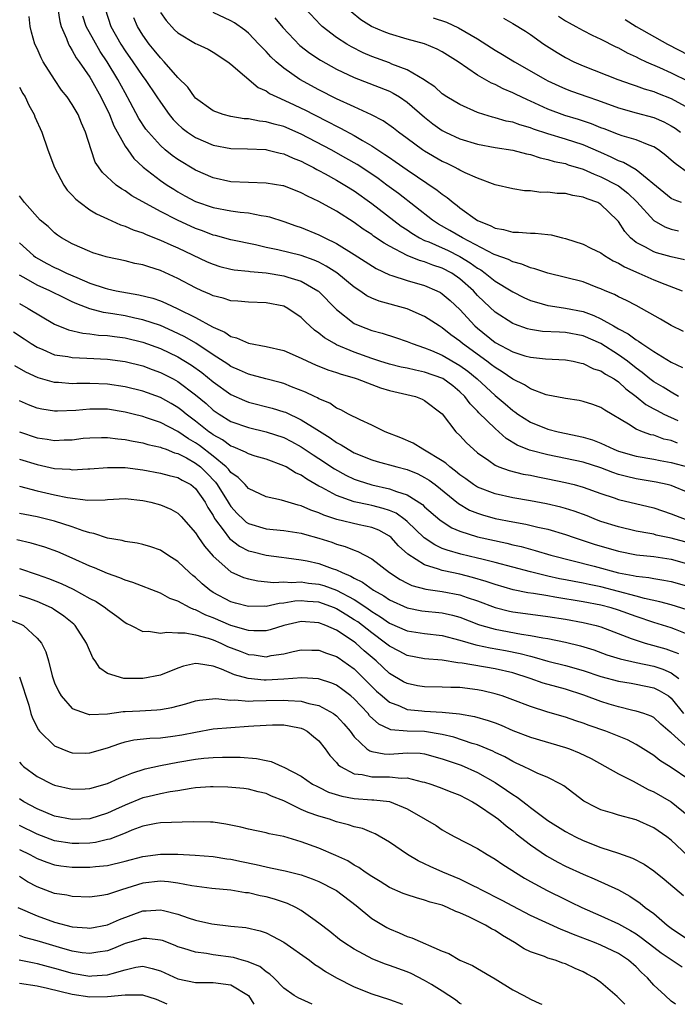
# Model space of a CAD drawing. Units: inches. Extents: x 2604000 to 2607000, y 1527000 to 1530000.
# Drawn here: x 2604541 to 2604616, y 1527000 to 1527112 of the extents above; entities that cross this region are included whole.
import ezdxf

# ---------------------------------------------------------------- set-up
doc = ezdxf.new("R2010")
doc.units = ezdxf.units.IN
doc.header["$MEASUREMENT"] = 0
doc.layers.add('LD26041527_2ft', color=122, linetype='Continuous')

msp = doc.modelspace()

# ---------------------------------------------------------------- linework, layer by layer
at = {"layer": 'LD26041527_2ft'}
for points, elevation in [([(2604545.35, 1527113), (2604545.57, 1527111.57), (2604545.74, 1527111), (2604546.35, 1527109.65), (2604546.57, 1527109), (2604546.71, 1527108.71), (2604547, 1527108.28), (2604547.44, 1527107.44), (2604547.77, 1527107), (2604549, 1527105.23), (2604549.14, 1527105), (2604550.26, 1527103), (2604551.22, 1527101), (2604551.72, 1527099.72), (2604553, 1527097.42), (2604553.29, 1527097), (2604554, 1527096), (2604555.03, 1527095.03), (2604557, 1527093.52), (2604557.76, 1527093), (2604558.52, 1527092.52), (2604559, 1527092.23), (2604559.79, 1527091.79), (2604561, 1527091.15), (2604563, 1527090.45), (2604565, 1527090.08), (2604566.07, 1527089.93), (2604567, 1527089.84), (2604568.45, 1527089.55), (2604569, 1527089.48), (2604569.39, 1527089.39), (2604571, 1527088.86), (2604572.37, 1527088.37), (2604573, 1527088.17), (2604575, 1527087.36), (2604575.68, 1527087), (2604577, 1527086.35), (2604579, 1527085.13), (2604581.51, 1527083.51), (2604583, 1527082.81), (2604583.26, 1527082.74), (2604585, 1527082.16), (2604587, 1527081.58), (2604588.37, 1527081), (2604588.79, 1527080.79), (2604589, 1527080.66), (2604589.89, 1527079.89), (2604591, 1527078.87), (2604592.7, 1527077), (2604593, 1527076.74), (2604595, 1527075.14), (2604597, 1527074.06), (2604598.37, 1527073.63), (2604599, 1527073.46), (2604600.71, 1527073.29), (2604603, 1527073.17), (2604603.85, 1527073), (2604604.77, 1527072.77), (2604605, 1527072.74), (2604606.15, 1527072.15), (2604607, 1527071.91), (2604607.53, 1527071.53), (2604608.5, 1527071), (2604609, 1527070.67), (2604609.85, 1527069.85), (2604611.01, 1527069), (2604612.09, 1527068.09), (2604613, 1527067.61), (2604613.39, 1527067.39), (2604614.15, 1527067), (2604615.74, 1527066.26)], 7824), ([(2604615.8, 1527069), (2604615, 1527069.47), (2604614.06, 1527070.06), (2604613, 1527070.66), (2604612.56, 1527071), (2604611.71, 1527071.71), (2604611, 1527072.21), (2604610.01, 1527073), (2604609, 1527073.74), (2604606.99, 1527075), (2604605, 1527075.89), (2604603, 1527076.27), (2604602.29, 1527076.29), (2604600.39, 1527076.39), (2604599, 1527076.6), (2604598.68, 1527076.68), (2604597.19, 1527077.19), (2604597, 1527077.28), (2604595, 1527078.58), (2604593.75, 1527079.75), (2604593, 1527080.48), (2604592.53, 1527081), (2604591, 1527082.37), (2604590.09, 1527083), (2604589, 1527083.58), (2604587.92, 1527083.92), (2604587, 1527084.28), (2604586.43, 1527084.43), (2604585, 1527085), (2604583, 1527086.05), (2604582.4, 1527086.4), (2604581.21, 1527087.21), (2604581, 1527087.37), (2604580.01, 1527088.01), (2604579, 1527088.75), (2604577, 1527090.04), (2604575, 1527091.15), (2604573.72, 1527091.72), (2604573, 1527092.12), (2604571, 1527092.9), (2604570.92, 1527092.92), (2604569, 1527093.21), (2604567, 1527093.27), (2604565, 1527093.38), (2604563, 1527093.81), (2604561, 1527094.68), (2604559, 1527095.89), (2604558.35, 1527096.35), (2604557.55, 1527097), (2604557, 1527097.48), (2604555.64, 1527099), (2604555.36, 1527099.36), (2604554.56, 1527100.56), (2604553.58, 1527102.42), (2604553, 1527103.46), (2604552.19, 1527105), (2604550.97, 1527107), (2604550.16, 1527108.16), (2604549.43, 1527109.43), (2604548.57, 1527111), (2604548.18, 1527112.18)], 7822), ([(2604550.74, 1527113), (2604551.38, 1527111), (2604552.5, 1527109), (2604553, 1527108.24), (2604553.88, 1527107), (2604555, 1527105.34), (2604555.26, 1527105), (2604556.61, 1527103), (2604557, 1527102.39), (2604558.01, 1527101), (2604558.45, 1527100.45), (2604559, 1527099.9), (2604559.47, 1527099.47), (2604560.09, 1527099), (2604561, 1527098.39), (2604563, 1527097.54), (2604565, 1527097.16), (2604566.89, 1527097.11), (2604568.98, 1527097.02), (2604569.08, 1527097), (2604570.61, 1527096.61), (2604571, 1527096.55), (2604572.06, 1527096.06), (2604573, 1527095.72), (2604573.46, 1527095.46), (2604574.39, 1527095), (2604574.78, 1527094.78), (2604575, 1527094.67), (2604575.71, 1527094.29), (2604577, 1527093.56), (2604577.95, 1527093), (2604579, 1527092.34), (2604581, 1527090.9), (2604584.35, 1527088.34), (2604585, 1527087.92), (2604585.53, 1527087.53), (2604586.43, 1527087), (2604587, 1527086.72), (2604587.46, 1527086.54), (2604589, 1527085.86), (2604589.59, 1527085.59), (2604591, 1527084.88), (2604592.17, 1527084.17), (2604593, 1527083.56), (2604593.37, 1527083.37), (2604593.88, 1527083), (2604595, 1527082.1), (2604596.81, 1527081), (2604597, 1527080.87), (2604598.25, 1527080.25), (2604599, 1527079.91), (2604599.69, 1527079.69), (2604601, 1527079.32), (2604601.27, 1527079.27), (2604603, 1527079.04), (2604605, 1527078.65), (2604606.2, 1527078.2), (2604607, 1527077.81), (2604608.43, 1527077), (2604608.8, 1527076.8), (2604609, 1527076.67), (2604610.12, 1527076.12), (2604611, 1527075.44), (2604611.29, 1527075.29), (2604611.67, 1527075), (2604613, 1527074.09), (2604615, 1527072.91), (2604616.27, 1527072.27)], 7820), ([(2604557, 1527112.6), (2604557.66, 1527111.66), (2604558.62, 1527110.62), (2604559, 1527110.26), (2604561, 1527109.08), (2604561.19, 1527109), (2604562.41, 1527108.41), (2604563, 1527108.09), (2604564.65, 1527107), (2604565, 1527106.73), (2604568.09, 1527104.09), (2604569, 1527103.69), (2604569.4, 1527103.4), (2604570.23, 1527103), (2604571.62, 1527102.38), (2604573.49, 1527101.49), (2604574.42, 1527101), (2604576.14, 1527100.14), (2604577, 1527099.67), (2604577.46, 1527099.46), (2604579, 1527098.63), (2604579.93, 1527098.07), (2604581, 1527097.46), (2604581.68, 1527097), (2604582.48, 1527096.48), (2604583, 1527096.12), (2604583.67, 1527095.67), (2604585, 1527094.73), (2604588.43, 1527092.43), (2604589, 1527091.95), (2604589.57, 1527091.57), (2604590.25, 1527091), (2604590.69, 1527090.69), (2604591, 1527090.43), (2604593, 1527088.98), (2604594.42, 1527088.42), (2604595, 1527088.1), (2604595.95, 1527087.95), (2604597, 1527087.64), (2604597.66, 1527087.66), (2604599, 1527087.54), (2604599.55, 1527087.55), (2604601, 1527087.37), (2604601.35, 1527087.35), (2604602.65, 1527087), (2604603, 1527086.92), (2604605, 1527086.3), (2604605.85, 1527085.85), (2604607, 1527085.32), (2604607.42, 1527085), (2604608.4, 1527084.4), (2604609, 1527084.14), (2604609.7, 1527083.7), (2604611.33, 1527083), (2604613, 1527082.25), (2604614.27, 1527081.73), (2604616.25, 1527081)], 7816), ([(2604616.51, 1527084.51), (2604615, 1527084.86), (2604613.3, 1527085.3), (2604613, 1527085.4), (2604612.06, 1527085.94), (2604611, 1527086.49), (2604610.37, 1527087), (2604609.72, 1527087.72), (2604609, 1527088.85), (2604608.87, 1527089), (2604607, 1527090.81), (2604606.65, 1527091), (2604605.44, 1527091.44), (2604605, 1527091.64), (2604603.82, 1527091.82), (2604603, 1527092.03), (2604602.05, 1527092.05), (2604601, 1527092.19), (2604600.17, 1527092.17), (2604599, 1527092.34), (2604598.34, 1527092.34), (2604597, 1527092.56), (2604595, 1527093.04), (2604593, 1527093.77), (2604591.61, 1527094.39), (2604591, 1527094.7), (2604590.82, 1527094.82), (2604590.45, 1527095), (2604589.47, 1527095.47), (2604589, 1527095.68), (2604587, 1527096.84), (2604586.75, 1527097), (2604585, 1527098.3), (2604584.03, 1527099), (2604583.46, 1527099.46), (2604582.3, 1527100.3), (2604580.98, 1527100.98), (2604579, 1527101.87), (2604577, 1527102.79), (2604575, 1527103.82), (2604572.83, 1527105), (2604571, 1527106.28), (2604570.13, 1527107), (2604569.54, 1527107.54), (2604569, 1527108.16), (2604568.58, 1527108.58), (2604568.19, 1527109), (2604567, 1527110.24), (2604566.59, 1527110.59), (2604565.42, 1527111.42), (2604565, 1527111.65), (2604563, 1527112.58)], 7814), ([(2604616.15, 1527091), (2604615.31, 1527091.31), (2604615, 1527091.49), (2604614.15, 1527092.15), (2604611, 1527094.74), (2604609.57, 1527095.57), (2604609, 1527095.76), (2604608.18, 1527096.18), (2604607, 1527096.68), (2604605, 1527097.56), (2604603, 1527098.21), (2604601, 1527098.81), (2604599.36, 1527099.36), (2604599, 1527099.51), (2604597.82, 1527099.82), (2604597, 1527100.13), (2604596.26, 1527100.26), (2604595, 1527100.63), (2604594.69, 1527100.69), (2604593.7, 1527101), (2604593, 1527101.24), (2604591, 1527102.13), (2604589.53, 1527103), (2604589, 1527103.36), (2604588.14, 1527104.14), (2604587, 1527104.89), (2604586.94, 1527104.94), (2604585, 1527106.07), (2604583.27, 1527106.73), (2604583, 1527106.86), (2604581, 1527107.6), (2604580.02, 1527108.02), (2604578.69, 1527108.69), (2604578.16, 1527109), (2604577, 1527109.76), (2604575.36, 1527111), (2604575.17, 1527111.17), (2604573.47, 1527113)], 7810), ([(2604617, 1527094.3), (2604615.43, 1527095.43), (2604615, 1527095.84), (2604614.37, 1527096.37), (2604613.54, 1527097), (2604613, 1527097.34), (2604612.47, 1527097.53), (2604611, 1527098.13), (2604609.41, 1527098.59), (2604609, 1527098.73), (2604607.38, 1527099.38), (2604607, 1527099.51), (2604605.95, 1527099.95), (2604604.45, 1527100.45), (2604602.9, 1527100.9), (2604601, 1527101.61), (2604599, 1527102.53), (2604598.66, 1527102.66), (2604597.3, 1527103.3), (2604597, 1527103.47), (2604595.91, 1527103.91), (2604595, 1527104.4), (2604594.58, 1527104.58), (2604593, 1527105.48), (2604590.8, 1527107), (2604589, 1527108.12), (2604588.43, 1527108.43), (2604587, 1527109.03), (2604585, 1527109.57), (2604583, 1527110.16), (2604582.4, 1527110.4), (2604580.96, 1527111), (2604579.76, 1527111.76), (2604578.66, 1527112.66)], 7808), ([(2604602.18, 1527112.18), (2604603, 1527111.65), (2604603.41, 1527111.41), (2604604.18, 1527111), (2604605, 1527110.53), (2604606.01, 1527110.01), (2604607, 1527109.57), (2604608.7, 1527108.7), (2604609, 1527108.57), (2604609.99, 1527107.99), (2604611, 1527107.55), (2604611.36, 1527107.36), (2604612.13, 1527107), (2604613.67, 1527106.33), (2604615, 1527105.72), (2604617, 1527104.74)], 7802), ([(2604615.7, 1527063.7), (2604615, 1527063.99), (2604614.16, 1527064.16), (2604613, 1527064.6), (2604612.66, 1527064.66), (2604611.72, 1527065), (2604611, 1527065.3), (2604610.14, 1527065.86), (2604607.44, 1527067.44), (2604607, 1527067.76), (2604606.1, 1527068.1), (2604605, 1527068.44), (2604604.55, 1527068.55), (2604603, 1527068.76), (2604602.81, 1527068.81), (2604601, 1527069.14), (2604600.8, 1527069.2), (2604599, 1527069.87), (2604598.32, 1527070.32), (2604597, 1527070.98), (2604595.81, 1527071.81), (2604595, 1527072.28), (2604594.6, 1527072.6), (2604594.07, 1527073), (2604591.29, 1527075), (2604591, 1527075.26), (2604589.99, 1527075.99), (2604589, 1527076.8), (2604588.66, 1527077), (2604587, 1527078.09), (2604585, 1527078.96), (2604581.82, 1527079.82), (2604581, 1527080.15), (2604580.44, 1527080.44), (2604579.64, 1527081), (2604579, 1527081.42), (2604577.02, 1527083.02), (2604575.81, 1527083.81), (2604575, 1527084.23), (2604574.47, 1527084.47), (2604573, 1527085), (2604570.35, 1527085.65), (2604569, 1527085.92), (2604567.8, 1527086.2), (2604565, 1527086.78), (2604563.27, 1527087.27), (2604563, 1527087.32), (2604561.8, 1527087.8), (2604561, 1527088.07), (2604558.94, 1527089), (2604557, 1527090), (2604553.77, 1527091.77), (2604553, 1527092.34), (2604552.57, 1527092.57), (2604551.98, 1527093), (2604550.44, 1527094.44), (2604549.61, 1527095.61), (2604549.14, 1527097), (2604548.52, 1527099), (2604548.04, 1527100.04), (2604547.68, 1527101), (2604547, 1527102.16), (2604546.42, 1527103), (2604545.78, 1527103.78), (2604544.97, 1527104.97), (2604543.7, 1527107), (2604543.45, 1527107.45), (2604543, 1527108.5), (2604542.76, 1527109), (2604542.37, 1527110.37), (2604542.23, 1527111), (2604542.12, 1527112.12)], 7826), ([(2604616.38, 1527076.38), (2604615, 1527077.06), (2604613.78, 1527077.78), (2604611, 1527079.32), (2604609.9, 1527079.9), (2604609, 1527080.31), (2604608.56, 1527080.56), (2604607.48, 1527081), (2604607, 1527081.21), (2604606.67, 1527081.33), (2604605, 1527082), (2604603, 1527082.51), (2604601, 1527082.99), (2604599.5, 1527083.5), (2604599, 1527083.61), (2604598.03, 1527084.03), (2604597, 1527084.27), (2604596.53, 1527084.53), (2604595, 1527085.06), (2604594.89, 1527085.11), (2604591.28, 1527087), (2604589.85, 1527087.85), (2604588.57, 1527088.57), (2604587.88, 1527089), (2604584.03, 1527092.03), (2604582.72, 1527093), (2604581.73, 1527093.73), (2604581, 1527094.23), (2604579.33, 1527095.33), (2604578.07, 1527096.07), (2604576.37, 1527097), (2604573, 1527098.78), (2604571, 1527099.64), (2604569.91, 1527099.91), (2604569, 1527100.19), (2604568.25, 1527100.25), (2604567, 1527100.5), (2604566.53, 1527100.53), (2604565, 1527100.77), (2604564.13, 1527101), (2604563, 1527101.44), (2604561, 1527102.88), (2604560.89, 1527103), (2604560.1, 1527104.1), (2604559, 1527105.21), (2604557.44, 1527107), (2604557, 1527107.43), (2604556.31, 1527108.31), (2604555.72, 1527109), (2604555, 1527110), (2604554.4, 1527111), (2604553.98, 1527111.98)], 7818), ([(2604569.99, 1527111.99), (2604570.9, 1527110.9), (2604572.85, 1527108.85), (2604573.97, 1527107.97), (2604575.18, 1527107.18), (2604577, 1527106.16), (2604579, 1527105.2), (2604583, 1527103.65), (2604583.44, 1527103.44), (2604584.15, 1527103), (2604585, 1527102.42), (2604587, 1527100.69), (2604587.94, 1527099.94), (2604589, 1527099.2), (2604589.38, 1527099), (2604591, 1527098.25), (2604593, 1527097.64), (2604595, 1527097.26), (2604597, 1527096.97), (2604598.56, 1527096.56), (2604599, 1527096.47), (2604600.1, 1527096.1), (2604601, 1527095.91), (2604601.69, 1527095.69), (2604603, 1527095.43), (2604603.31, 1527095.31), (2604605, 1527094.81), (2604606.23, 1527094.23), (2604607, 1527093.95), (2604608.85, 1527093), (2604609, 1527092.91), (2604610.08, 1527092.08), (2604611.09, 1527091.09), (2604613, 1527088.97), (2604614.25, 1527088.25), (2604615, 1527088.01), (2604615.8, 1527087.8)], 7812), ([(2604587.97, 1527111.97), (2604589.48, 1527111.48), (2604590.85, 1527110.85), (2604593, 1527109.58), (2604594.57, 1527108.57), (2604595, 1527108.31), (2604595.83, 1527107.83), (2604597.21, 1527107), (2604600.7, 1527105), (2604601, 1527104.84), (2604602.25, 1527104.25), (2604603, 1527103.92), (2604603.66, 1527103.66), (2604605.53, 1527103), (2604606.63, 1527102.63), (2604609, 1527101.78), (2604611, 1527101.21), (2604613, 1527100.67), (2604614.17, 1527100.17), (2604615, 1527099.73), (2604615.45, 1527099.45), (2604616.03, 1527099)], 7806), ([(2604595.96, 1527111.96), (2604597, 1527111.35), (2604598.45, 1527110.45), (2604599, 1527110.09), (2604600.53, 1527109), (2604602.04, 1527108.04), (2604603, 1527107.47), (2604603.93, 1527107), (2604605, 1527106.53), (2604608.94, 1527105), (2604610.45, 1527104.45), (2604611, 1527104.28), (2604611.93, 1527103.93), (2604613, 1527103.62), (2604613.43, 1527103.43), (2604615, 1527102.84), (2604617, 1527101.72)], 7804), ([(2604609.78, 1527111.78), (2604611.02, 1527111), (2604614.56, 1527109), (2604617, 1527107.73)], 7800), ([(2604541, 1527104.11), (2604541.4, 1527103.4), (2604541.64, 1527103), (2604542.06, 1527102.06), (2604542.67, 1527101), (2604542.75, 1527100.75), (2604543.54, 1527099), (2604544.24, 1527097), (2604545, 1527095), (2604546.04, 1527093), (2604546.42, 1527092.42), (2604547, 1527091.84), (2604547.4, 1527091.4), (2604547.9, 1527091), (2604549, 1527090.19), (2604549.74, 1527089.74), (2604551, 1527089.15), (2604552.49, 1527088.49), (2604553, 1527088.34), (2604553.91, 1527087.91), (2604555, 1527087.56), (2604555.37, 1527087.37), (2604557, 1527086.76), (2604558.2, 1527086.2), (2604559, 1527085.87), (2604562.3, 1527084.3), (2604563, 1527084), (2604563.76, 1527083.76), (2604565, 1527083.46), (2604565.38, 1527083.38), (2604567, 1527083.22), (2604567.19, 1527083.19), (2604569, 1527083.02), (2604571, 1527082.7), (2604571.46, 1527082.54), (2604573, 1527082.08), (2604574.87, 1527081), (2604574.94, 1527080.94), (2604577, 1527078.87), (2604579, 1527077.3), (2604579.65, 1527077), (2604581, 1527076.47), (2604582.17, 1527076.17), (2604583.68, 1527075.68), (2604585, 1527075.24), (2604585.58, 1527075), (2604587, 1527074.53), (2604587.78, 1527074.22), (2604589, 1527073.7), (2604591, 1527072.53), (2604591.89, 1527071.89), (2604592.97, 1527071), (2604595, 1527069.11), (2604596.15, 1527068.15), (2604597, 1527067.4), (2604597.25, 1527067.25), (2604597.59, 1527067), (2604599, 1527066.08), (2604601, 1527065.3), (2604602.17, 1527065), (2604604.51, 1527064.51), (2604605, 1527064.39), (2604606.06, 1527064.06), (2604607, 1527063.7), (2604607.49, 1527063.49), (2604608.47, 1527063), (2604609, 1527062.79), (2604611, 1527062.22), (2604613, 1527061.88), (2604613.73, 1527061.73), (2604615, 1527061.52), (2604616.98, 1527060.98)], 7828), ([(2604617, 1527058.07), (2604615, 1527058.88), (2604614.54, 1527059), (2604613.27, 1527059.27), (2604611, 1527059.66), (2604609.91, 1527059.91), (2604609, 1527060.16), (2604608.36, 1527060.36), (2604607, 1527060.9), (2604605, 1527061.55), (2604603, 1527061.97), (2604601, 1527062.36), (2604598.91, 1527062.9), (2604597.49, 1527063.49), (2604596.24, 1527064.24), (2604595.44, 1527065), (2604595, 1527065.38), (2604593.16, 1527067.16), (2604593, 1527067.34), (2604592.16, 1527068.16), (2604591.55, 1527069), (2604591, 1527069.54), (2604590.2, 1527070.2), (2604589.05, 1527071.05), (2604587, 1527071.76), (2604585.97, 1527071.97), (2604585, 1527072.2), (2604584.34, 1527072.34), (2604583, 1527072.67), (2604581.92, 1527073), (2604581, 1527073.3), (2604579, 1527074.04), (2604577, 1527074.88), (2604576.76, 1527075), (2604575.65, 1527075.65), (2604575, 1527076.19), (2604574.51, 1527076.51), (2604573.47, 1527077.47), (2604573, 1527077.97), (2604571.47, 1527079), (2604571, 1527079.24), (2604569, 1527079.63), (2604567, 1527079.69), (2604565.81, 1527079.81), (2604565, 1527079.85), (2604564.14, 1527080.14), (2604563, 1527080.41), (2604562.61, 1527080.61), (2604561.71, 1527081), (2604561, 1527081.33), (2604559, 1527082.4), (2604557, 1527083.3), (2604555.7, 1527083.7), (2604555, 1527083.95), (2604554.11, 1527084.11), (2604553, 1527084.4), (2604551, 1527084.81), (2604550.86, 1527084.86), (2604550.34, 1527085), (2604549.32, 1527085.32), (2604549, 1527085.44), (2604547, 1527086.33), (2604545.77, 1527087), (2604545.31, 1527087.31), (2604545, 1527087.56), (2604544.28, 1527088.28), (2604543.37, 1527089), (2604541.58, 1527091), (2604541.34, 1527091.34), (2604541, 1527091.78)], 7830), ([(2604541, 1527086.43), (2604542.61, 1527085), (2604542.83, 1527084.83), (2604544.1, 1527084.1), (2604545, 1527083.64), (2604545.45, 1527083.45), (2604546.36, 1527083), (2604547.51, 1527082.49), (2604549, 1527081.86), (2604550.72, 1527081.28), (2604551, 1527081.2), (2604551.97, 1527081), (2604554.55, 1527080.55), (2604556.15, 1527080.15), (2604557, 1527079.85), (2604557.61, 1527079.61), (2604559, 1527078.96), (2604561, 1527077.98), (2604562.92, 1527076.92), (2604563, 1527076.86), (2604564.3, 1527076.3), (2604565, 1527075.82), (2604565.66, 1527075.66), (2604567, 1527075.06), (2604569, 1527074.69), (2604571, 1527074.2), (2604573, 1527073.33), (2604573.69, 1527073), (2604574.6, 1527072.6), (2604576.02, 1527072.02), (2604577, 1527071.73), (2604577.52, 1527071.52), (2604579, 1527071.11), (2604579.33, 1527071), (2604581, 1527070.34), (2604581.97, 1527069.97), (2604583, 1527069.69), (2604585.95, 1527069), (2604586.71, 1527068.7), (2604587, 1527068.56), (2604589, 1527067.02), (2604590.54, 1527065), (2604591, 1527064.56), (2604591.75, 1527063.75), (2604592.54, 1527063), (2604593, 1527062.62), (2604594.27, 1527061.73), (2604595, 1527061.19), (2604595.44, 1527061), (2604596.58, 1527060.58), (2604598.19, 1527060.19), (2604599, 1527060.06), (2604599.86, 1527059.86), (2604601, 1527059.66), (2604603, 1527059.24), (2604603.98, 1527059), (2604605, 1527058.72), (2604607, 1527057.99), (2604608.51, 1527057.49), (2604609, 1527057.31), (2604613, 1527056.34), (2604615, 1527055.69), (2604615.49, 1527055.49), (2604616.75, 1527055)], 7832), ([(2604618.07, 1527052.07), (2604615, 1527052.91), (2604613.27, 1527053.27), (2604613, 1527053.35), (2604612.56, 1527053.44), (2604611, 1527053.72), (2604609, 1527054.19), (2604607, 1527054.82), (2604606.52, 1527055), (2604605.44, 1527055.44), (2604603.98, 1527055.98), (2604603, 1527056.29), (2604602.45, 1527056.45), (2604600.83, 1527056.83), (2604599, 1527057.17), (2604597, 1527057.5), (2604595, 1527057.93), (2604593, 1527058.72), (2604592.55, 1527059), (2604591.66, 1527059.66), (2604591, 1527060.11), (2604590.52, 1527060.52), (2604589.86, 1527061), (2604589.42, 1527061.42), (2604589, 1527061.7), (2604587, 1527062.91), (2604586.8, 1527063), (2604585.69, 1527063.69), (2604584.3, 1527064.3), (2604582.52, 1527065), (2604581, 1527065.74), (2604579.67, 1527066.33), (2604578.35, 1527067), (2604577.49, 1527067.49), (2604577, 1527067.69), (2604576.23, 1527068.23), (2604575, 1527068.74), (2604574.84, 1527068.84), (2604574.48, 1527069), (2604573.49, 1527069.49), (2604571.9, 1527070.1), (2604571, 1527070.48), (2604570.6, 1527070.6), (2604568.98, 1527071), (2604567.43, 1527071.43), (2604567, 1527071.52), (2604566, 1527072), (2604565, 1527072.41), (2604564.66, 1527072.66), (2604563, 1527073.73), (2604561.04, 1527075.04), (2604559.78, 1527075.78), (2604558.43, 1527076.43), (2604557, 1527077.04), (2604555, 1527077.71), (2604554.1, 1527077.9), (2604553, 1527078.15), (2604551.62, 1527078.38), (2604550.53, 1527078.53), (2604549, 1527078.94), (2604547.5, 1527079.5), (2604547, 1527079.75), (2604546.14, 1527080.14), (2604544.45, 1527081), (2604543, 1527081.65), (2604541.52, 1527082.49), (2604541, 1527082.76)], 7834), ([(2604541, 1527079.54), (2604542.01, 1527079), (2604545, 1527077.2), (2604546.56, 1527076.56), (2604548.18, 1527076.18), (2604549, 1527076.11), (2604549.97, 1527075.97), (2604551, 1527075.91), (2604551.79, 1527075.79), (2604553, 1527075.65), (2604555, 1527075.18), (2604557, 1527074.44), (2604559, 1527073.49), (2604560.55, 1527072.55), (2604561.72, 1527071.72), (2604563, 1527070.67), (2604565, 1527069.23), (2604566.54, 1527068.54), (2604567, 1527068.37), (2604569.68, 1527067.68), (2604571, 1527067.27), (2604571.2, 1527067.2), (2604573, 1527066.36), (2604574.76, 1527065.24), (2604576.29, 1527064.29), (2604577, 1527063.77), (2604577.52, 1527063.52), (2604578.3, 1527063), (2604579, 1527062.62), (2604581, 1527061.8), (2604581.62, 1527061.62), (2604583.86, 1527061), (2604585, 1527060.71), (2604586.21, 1527060.21), (2604587, 1527059.82), (2604587.51, 1527059.51), (2604588.2, 1527059), (2604590.86, 1527056.86), (2604592.11, 1527056.11), (2604593, 1527055.74), (2604593.55, 1527055.55), (2604595, 1527055.16), (2604597, 1527054.75), (2604598.49, 1527054.49), (2604599.83, 1527054.17), (2604601, 1527053.93), (2604603, 1527053.34), (2604603.96, 1527053), (2604606.24, 1527052.24), (2604609, 1527051.43), (2604611.03, 1527051.03), (2604613, 1527050.85), (2604615, 1527050.54), (2604617, 1527049.98)], 7836), ([(2604540.32, 1527076.32), (2604541.54, 1527075.54), (2604542.33, 1527075), (2604543, 1527074.59), (2604543.67, 1527074.33), (2604545, 1527073.74), (2604546.48, 1527073.52), (2604547, 1527073.41), (2604548.65, 1527073.35), (2604551, 1527073.22), (2604553, 1527072.96), (2604555, 1527072.47), (2604556.06, 1527072.06), (2604557, 1527071.73), (2604558.45, 1527071), (2604559, 1527070.7), (2604561, 1527069.2), (2604562.19, 1527068.19), (2604563, 1527067.46), (2604563.67, 1527067), (2604565, 1527066.17), (2604567, 1527065.46), (2604569, 1527065), (2604571, 1527064.33), (2604571.89, 1527063.89), (2604573, 1527063.3), (2604574.36, 1527062.36), (2604575, 1527061.96), (2604576.78, 1527060.78), (2604578.07, 1527060.07), (2604579, 1527059.63), (2604579.46, 1527059.46), (2604581, 1527058.96), (2604583, 1527058.53), (2604583.8, 1527058.2), (2604585, 1527057.84), (2604586.75, 1527056.74), (2604587, 1527056.49), (2604588.73, 1527055), (2604589, 1527054.79), (2604590.1, 1527054.1), (2604591, 1527053.72), (2604593, 1527053.08), (2604596.34, 1527052.34), (2604597, 1527052.16), (2604597.95, 1527051.95), (2604599, 1527051.65), (2604599.53, 1527051.53), (2604601.33, 1527051), (2604606.26, 1527049.74), (2604609, 1527048.99), (2604610.68, 1527048.68), (2604611, 1527048.59), (2604612.45, 1527048.45), (2604613, 1527048.33), (2604614.16, 1527048.16), (2604615, 1527047.99), (2604617, 1527047.43)], 7838), ([(2604616.79, 1527044.79), (2604615, 1527045.33), (2604613.7, 1527045.7), (2604611.95, 1527046.05), (2604611, 1527046.33), (2604607, 1527047.39), (2604605.66, 1527047.66), (2604605, 1527047.81), (2604603.99, 1527047.99), (2604603, 1527048.19), (2604602.31, 1527048.31), (2604601, 1527048.61), (2604600.67, 1527048.67), (2604599, 1527049.08), (2604595, 1527050.16), (2604593.48, 1527050.52), (2604593, 1527050.66), (2604591.1, 1527051.1), (2604589.54, 1527051.54), (2604589, 1527051.76), (2604588.14, 1527052.14), (2604586.95, 1527052.95), (2604585, 1527054.82), (2604584.78, 1527055), (2604583.75, 1527055.75), (2604583, 1527056.06), (2604582.3, 1527056.3), (2604581, 1527056.63), (2604580.68, 1527056.68), (2604579, 1527057.04), (2604577, 1527057.74), (2604575.34, 1527058.66), (2604575, 1527058.83), (2604573.61, 1527059.61), (2604573, 1527060.05), (2604572.33, 1527060.33), (2604571.27, 1527061), (2604571, 1527061.14), (2604569, 1527061.87), (2604567.77, 1527062.23), (2604567, 1527062.47), (2604566.68, 1527062.68), (2604565.27, 1527063.27), (2604565, 1527063.36), (2604564.06, 1527064.06), (2604563, 1527064.65), (2604562.8, 1527064.8), (2604562.52, 1527065), (2604561, 1527066.21), (2604559.92, 1527067), (2604559.42, 1527067.42), (2604559, 1527067.74), (2604558.21, 1527068.21), (2604557, 1527068.88), (2604555, 1527069.61), (2604553, 1527070.1), (2604551, 1527070.38), (2604549, 1527070.46), (2604547.53, 1527070.47), (2604547, 1527070.44), (2604545.42, 1527070.58), (2604545, 1527070.59), (2604543.12, 1527071.12), (2604541.74, 1527071.74), (2604540.48, 1527072.48)], 7840), ([(2604617, 1527041.96), (2604615.47, 1527042.53), (2604615, 1527042.72), (2604613, 1527043.33), (2604611, 1527044.01), (2604609, 1527044.75), (2604608.18, 1527045), (2604607, 1527045.3), (2604605, 1527045.69), (2604601.77, 1527046.23), (2604601, 1527046.35), (2604599.37, 1527046.63), (2604598.72, 1527046.72), (2604597.06, 1527047.06), (2604595, 1527047.64), (2604594, 1527048), (2604592.45, 1527048.45), (2604591, 1527048.81), (2604589.19, 1527049.19), (2604589, 1527049.25), (2604588.59, 1527049.41), (2604587, 1527049.87), (2604585.09, 1527051.09), (2604584.05, 1527052.05), (2604583.2, 1527053), (2604583, 1527053.16), (2604581.81, 1527053.81), (2604581, 1527054.13), (2604579.57, 1527054.43), (2604577.04, 1527055.04), (2604575.54, 1527055.54), (2604575, 1527055.79), (2604574.09, 1527056.09), (2604573, 1527056.6), (2604572.66, 1527056.66), (2604571.49, 1527057), (2604570.76, 1527057.24), (2604569, 1527057.61), (2604567, 1527058.56), (2604566.61, 1527059), (2604565.82, 1527059.82), (2604565, 1527060.38), (2604564.74, 1527060.74), (2604564.47, 1527061), (2604563, 1527062.21), (2604561.44, 1527063.44), (2604561, 1527063.75), (2604560.2, 1527064.2), (2604559, 1527065.01), (2604557, 1527066.03), (2604555.41, 1527066.59), (2604555, 1527066.72), (2604553.9, 1527067), (2604553, 1527067.22), (2604551, 1527067.54), (2604549, 1527067.56), (2604547.41, 1527067.41), (2604545.32, 1527067.32), (2604545, 1527067.32), (2604543.55, 1527067.55), (2604543, 1527067.67), (2604542.04, 1527068.04), (2604541, 1527068.5)], 7842), ([(2604541, 1527064.99), (2604543, 1527064.32), (2604544.16, 1527064.16), (2604545, 1527064.01), (2604546.08, 1527064.08), (2604547, 1527064.09), (2604548.25, 1527064.25), (2604549, 1527064.32), (2604550.33, 1527064.33), (2604551, 1527064.36), (2604552.19, 1527064.19), (2604553, 1527064.13), (2604553.92, 1527063.92), (2604555, 1527063.75), (2604555.56, 1527063.56), (2604557, 1527063.25), (2604557.17, 1527063.17), (2604557.67, 1527063), (2604558.62, 1527062.62), (2604559, 1527062.54), (2604559.97, 1527062.03), (2604561, 1527061.44), (2604561.55, 1527061), (2604562.28, 1527060.28), (2604563.27, 1527059.27), (2604563.46, 1527059), (2604564.7, 1527057), (2604564.8, 1527056.8), (2604565, 1527056.51), (2604565.72, 1527055.72), (2604566.46, 1527055), (2604566.74, 1527054.74), (2604567, 1527054.57), (2604569, 1527053.98), (2604571, 1527053.79), (2604573, 1527053.48), (2604573.35, 1527053.35), (2604575, 1527052.92), (2604576.45, 1527052.45), (2604577, 1527052.25), (2604577.98, 1527051.98), (2604579, 1527051.54), (2604579.41, 1527051.41), (2604581, 1527050.57), (2604583.02, 1527049), (2604584.22, 1527048.22), (2604585, 1527047.81), (2604585.55, 1527047.55), (2604587.12, 1527047.12), (2604589, 1527046.86), (2604591, 1527046.47), (2604591.82, 1527046.18), (2604593, 1527045.8), (2604595, 1527045.04), (2604596.63, 1527044.63), (2604597, 1527044.55), (2604599, 1527044.27), (2604601, 1527044.02), (2604603, 1527043.72), (2604605, 1527043.35), (2604606.47, 1527043), (2604607, 1527042.85), (2604610.46, 1527041.54), (2604611, 1527041.32), (2604612.02, 1527041), (2604614.36, 1527040.36), (2604615, 1527040.14), (2604615.82, 1527039.82)], 7844), ([(2604541, 1527061.89), (2604543, 1527061.26), (2604545, 1527060.84), (2604546.73, 1527060.73), (2604547, 1527060.69), (2604548.77, 1527060.77), (2604549, 1527060.77), (2604551, 1527060.93), (2604553, 1527060.92), (2604555, 1527060.66), (2604557, 1527060.3), (2604558.01, 1527060.01), (2604559, 1527059.8), (2604559.49, 1527059.49), (2604560.44, 1527059), (2604561, 1527058.57), (2604562.09, 1527057), (2604562.39, 1527056.39), (2604563, 1527055.47), (2604563.16, 1527055.16), (2604563.27, 1527055), (2604564.14, 1527053.86), (2604564.86, 1527052.86), (2604565.99, 1527051.99), (2604567, 1527051.49), (2604567.39, 1527051.39), (2604569, 1527051), (2604570.74, 1527050.74), (2604571.31, 1527050.69), (2604573, 1527050.45), (2604573.67, 1527050.33), (2604575, 1527050.04), (2604576.52, 1527049.48), (2604577, 1527049.32), (2604577.63, 1527049), (2604578.61, 1527048.61), (2604579, 1527048.37), (2604579.93, 1527047.93), (2604581.21, 1527047), (2604582.36, 1527046.36), (2604583, 1527045.91), (2604585, 1527044.99), (2604586.68, 1527044.68), (2604589, 1527044.43), (2604590.18, 1527044.18), (2604591, 1527043.95), (2604593.12, 1527043.12), (2604593.51, 1527043), (2604595, 1527042.57), (2604597.99, 1527042.01), (2604599, 1527041.87), (2604600.41, 1527041.59), (2604601, 1527041.51), (2604603, 1527041.12), (2604604.7, 1527040.7), (2604606.22, 1527040.22), (2604607.69, 1527039.69), (2604609.2, 1527039.2), (2604611, 1527038.79), (2604613, 1527038.39), (2604614.05, 1527038.05), (2604615, 1527037.63), (2604615.86, 1527037)], 7846), ([(2604541, 1527058.83), (2604543, 1527058.3), (2604545, 1527057.85), (2604546.46, 1527057.54), (2604548.76, 1527057.24), (2604550.72, 1527057.28), (2604551, 1527057.31), (2604553, 1527057.42), (2604555, 1527057.2), (2604555.93, 1527057), (2604557, 1527056.7), (2604558.2, 1527056.2), (2604559, 1527055.74), (2604559.37, 1527055.37), (2604561, 1527053.51), (2604561.32, 1527053), (2604562, 1527052), (2604563, 1527050.87), (2604565, 1527049.09), (2604566.45, 1527048.45), (2604567, 1527048.28), (2604568.06, 1527048.06), (2604569.89, 1527047.89), (2604571, 1527047.94), (2604571.88, 1527047.88), (2604573, 1527047.95), (2604573.83, 1527047.82), (2604575, 1527047.71), (2604575.54, 1527047.54), (2604577, 1527047), (2604579, 1527045.94), (2604580.44, 1527045), (2604581, 1527044.6), (2604581.99, 1527043.99), (2604583, 1527043.27), (2604585, 1527042.4), (2604587, 1527042.1), (2604589, 1527041.87), (2604591, 1527041.34), (2604592.8, 1527040.8), (2604593, 1527040.76), (2604594.45, 1527040.45), (2604596.16, 1527040.16), (2604597.83, 1527039.83), (2604599, 1527039.51), (2604599.42, 1527039.42), (2604601, 1527038.97), (2604603, 1527038.46), (2604605, 1527037.88), (2604607, 1527037.22), (2604609, 1527036.7), (2604610.44, 1527036.44), (2604611, 1527036.36), (2604613, 1527035.94), (2604613.63, 1527035.63), (2604614.69, 1527035), (2604615, 1527034.76), (2604616.38, 1527033)], 7848), ([(2604617, 1527028.99), (2604615, 1527030.8), (2604614.88, 1527030.88), (2604613.81, 1527031.81), (2604613, 1527032.55), (2604612.71, 1527032.71), (2604611.89, 1527033), (2604611, 1527033.29), (2604610.64, 1527033.36), (2604609, 1527033.75), (2604607.94, 1527034.06), (2604607, 1527034.36), (2604605.08, 1527035.08), (2604603, 1527035.76), (2604602.02, 1527036.02), (2604600.47, 1527036.47), (2604598.96, 1527037), (2604597, 1527037.61), (2604595, 1527038.09), (2604591.26, 1527038.74), (2604590.78, 1527038.78), (2604589, 1527039.06), (2604587, 1527039.21), (2604585, 1527039.58), (2604584.09, 1527040.09), (2604583, 1527040.64), (2604582.57, 1527041), (2604581, 1527042.15), (2604579.93, 1527043), (2604579.4, 1527043.4), (2604579, 1527043.66), (2604578.16, 1527044.16), (2604577, 1527044.9), (2604576.75, 1527045), (2604575, 1527045.64), (2604573.72, 1527045.72), (2604573, 1527045.8), (2604572.25, 1527045.75), (2604571, 1527045.53), (2604570.5, 1527045.5), (2604569, 1527045.17), (2604568.81, 1527045.19), (2604567, 1527045.15), (2604565.54, 1527045.54), (2604565, 1527045.7), (2604563, 1527046.74), (2604562.6, 1527047), (2604561.73, 1527047.73), (2604561, 1527048.44), (2604560.68, 1527048.68), (2604560.32, 1527049), (2604559, 1527050.28), (2604557.84, 1527051), (2604557, 1527051.55), (2604555.92, 1527051.92), (2604555, 1527052.21), (2604554.37, 1527052.36), (2604553, 1527052.55), (2604552.66, 1527052.66), (2604551, 1527052.93), (2604549.46, 1527053.46), (2604549, 1527053.52), (2604548.24, 1527053.76), (2604547, 1527054.22), (2604545, 1527054.86), (2604543, 1527055.33), (2604541.6, 1527055.6), (2604541, 1527055.73)], 7850), ([(2604617, 1527025.51), (2604615, 1527026.89), (2604613.68, 1527027.68), (2604613, 1527028.23), (2604611.82, 1527029), (2604611, 1527029.49), (2604610.01, 1527030.01), (2604607.57, 1527031), (2604605.66, 1527031.66), (2604605, 1527031.91), (2604604.18, 1527032.18), (2604603, 1527032.6), (2604601, 1527033.18), (2604599, 1527033.81), (2604597, 1527034.57), (2604595.81, 1527035), (2604595, 1527035.26), (2604593.6, 1527035.6), (2604593, 1527035.71), (2604591, 1527035.95), (2604589.97, 1527035.97), (2604589, 1527036.01), (2604587, 1527036.04), (2604586.17, 1527036.17), (2604585, 1527036.4), (2604584.6, 1527036.6), (2604583, 1527037.56), (2604581.48, 1527039), (2604580.14, 1527040.14), (2604579.2, 1527041), (2604579, 1527041.16), (2604577, 1527042.46), (2604575.79, 1527043), (2604575, 1527043.31), (2604573, 1527043.44), (2604571.03, 1527043), (2604569.48, 1527042.52), (2604569, 1527042.41), (2604567.62, 1527042.38), (2604567, 1527042.42), (2604565.01, 1527042.99), (2604563, 1527043.87), (2604562.17, 1527044.17), (2604561, 1527044.77), (2604560.81, 1527044.81), (2604560.4, 1527045), (2604559, 1527045.75), (2604558.07, 1527046.07), (2604557, 1527046.66), (2604553.88, 1527047.88), (2604553, 1527048.14), (2604552.41, 1527048.41), (2604551, 1527048.89), (2604549.54, 1527049.54), (2604549, 1527049.75), (2604547, 1527050.65), (2604545.35, 1527051.35), (2604543.88, 1527051.88), (2604542.34, 1527052.34), (2604540.72, 1527052.72)], 7852), ([(2604541, 1527049.47), (2604543, 1527048.8), (2604544.32, 1527048.32), (2604545.75, 1527047.75), (2604547.11, 1527047.11), (2604549, 1527046.07), (2604549.71, 1527045.71), (2604550.79, 1527045), (2604551, 1527044.82), (2604552.06, 1527044.06), (2604553, 1527043.34), (2604553.21, 1527043.22), (2604553.67, 1527043), (2604555, 1527042.32), (2604555.64, 1527042.36), (2604557, 1527042.12), (2604557.74, 1527042.26), (2604559, 1527042.18), (2604559.82, 1527042.18), (2604561, 1527041.96), (2604562.43, 1527041.57), (2604563, 1527041.36), (2604563.87, 1527041), (2604564.62, 1527040.62), (2604566.07, 1527040.07), (2604567, 1527039.7), (2604567.66, 1527039.66), (2604569, 1527039.46), (2604569.59, 1527039.59), (2604571, 1527039.8), (2604572.06, 1527040.06), (2604573, 1527040.25), (2604574.21, 1527040.21), (2604575, 1527040.21), (2604575.85, 1527039.85), (2604577, 1527039.48), (2604577.28, 1527039.28), (2604577.71, 1527039), (2604579, 1527038.07), (2604581.55, 1527035.55), (2604582.16, 1527035), (2604583, 1527034.28), (2604584.13, 1527033.87), (2604585, 1527033.48), (2604586.68, 1527033.32), (2604587, 1527033.28), (2604589, 1527033.15), (2604590.96, 1527032.96), (2604592.67, 1527032.67), (2604594.22, 1527032.22), (2604595, 1527031.94), (2604595.68, 1527031.68), (2604597, 1527031.1), (2604599, 1527030.32), (2604603, 1527029.17), (2604603.46, 1527029), (2604604.55, 1527028.55), (2604605.9, 1527027.9), (2604609, 1527026.18), (2604610.67, 1527025.33), (2604612.38, 1527024.38), (2604613, 1527024.11), (2604615, 1527023), (2604617, 1527021.37)], 7854), ([(2604616.86, 1527016.86), (2604615, 1527018.62), (2604614.49, 1527019), (2604613, 1527020.03), (2604611, 1527020.93), (2604609, 1527021.46), (2604608.31, 1527021.69), (2604607, 1527022.08), (2604606.38, 1527022.38), (2604605.06, 1527023.06), (2604602.8, 1527024.8), (2604602.45, 1527025), (2604601, 1527025.74), (2604599.77, 1527026.23), (2604599, 1527026.6), (2604598.22, 1527027), (2604597.39, 1527027.39), (2604597, 1527027.55), (2604596.09, 1527028.09), (2604595, 1527028.6), (2604594.74, 1527028.74), (2604593, 1527029.45), (2604592.38, 1527029.62), (2604590.31, 1527030.31), (2604589, 1527030.61), (2604587, 1527030.96), (2604585.02, 1527031.02), (2604583.17, 1527031.17), (2604583, 1527031.23), (2604581.79, 1527031.79), (2604580.75, 1527032.75), (2604580.57, 1527033), (2604579, 1527034.67), (2604578.62, 1527035), (2604577.71, 1527035.71), (2604577, 1527036.22), (2604576.47, 1527036.47), (2604574.96, 1527036.96), (2604573.07, 1527037.07), (2604571, 1527036.92), (2604569, 1527036.8), (2604568.8, 1527036.8), (2604566.97, 1527036.97), (2604565.41, 1527037.41), (2604563.94, 1527038.06), (2604563, 1527038.38), (2604561.34, 1527038.66), (2604561, 1527038.67), (2604559.63, 1527038.37), (2604559, 1527038.15), (2604557, 1527037.38), (2604555, 1527036.97), (2604552.97, 1527036.97), (2604552.84, 1527037), (2604551, 1527037.55), (2604550.14, 1527038.14), (2604549.59, 1527039), (2604549.34, 1527039.34), (2604548.72, 1527040.72), (2604548.63, 1527041), (2604547.33, 1527043), (2604547.16, 1527043.16), (2604546.06, 1527044.06), (2604544.87, 1527044.87), (2604544.65, 1527045), (2604543, 1527045.73), (2604542.07, 1527046.07), (2604541, 1527046.42)], 7856), ([(2604539.71, 1527043.71), (2604541.16, 1527043.16), (2604541.45, 1527043), (2604543, 1527041.58), (2604543.49, 1527041), (2604544, 1527040), (2604544.29, 1527039), (2604544.72, 1527037.28), (2604545, 1527036.48), (2604545.47, 1527035.47), (2604545.74, 1527035), (2604547, 1527033.59), (2604548.58, 1527033), (2604548.9, 1527032.9), (2604549, 1527032.89), (2604550.98, 1527032.98), (2604552.78, 1527033.22), (2604553, 1527033.22), (2604554.68, 1527033.32), (2604556.59, 1527033.41), (2604557, 1527033.46), (2604558.31, 1527033.69), (2604559.88, 1527034.12), (2604561, 1527034.45), (2604561.46, 1527034.54), (2604563.3, 1527034.7), (2604565, 1527034.53), (2604565.44, 1527034.56), (2604567, 1527034.41), (2604567.54, 1527034.46), (2604569, 1527034.47), (2604571, 1527034.54), (2604571.52, 1527034.48), (2604573, 1527034.42), (2604573.84, 1527034.16), (2604575, 1527033.92), (2604576.67, 1527033), (2604576.86, 1527032.86), (2604577, 1527032.73), (2604577.83, 1527031.83), (2604578.53, 1527031), (2604579, 1527030.36), (2604580.43, 1527029), (2604580.76, 1527028.76), (2604581, 1527028.68), (2604582.42, 1527028.42), (2604583, 1527028.41), (2604584.51, 1527028.51), (2604585, 1527028.53), (2604586.49, 1527028.49), (2604587, 1527028.44), (2604589, 1527027.88), (2604591.14, 1527027.14), (2604593, 1527026.31), (2604595, 1527025.16), (2604596.3, 1527024.3), (2604597, 1527023.8), (2604597.51, 1527023.51), (2604598.64, 1527022.64), (2604599, 1527022.35), (2604601, 1527020.86), (2604603, 1527019.6), (2604604.13, 1527019), (2604605, 1527018.58), (2604607, 1527017.81), (2604609, 1527017.15), (2604610.59, 1527016.59), (2604611.9, 1527015.9), (2604613, 1527015.15), (2604614.2, 1527014.2), (2604616.37, 1527012.37)], 7858), ([(2604541, 1527037.17), (2604541.05, 1527037.05), (2604542.06, 1527033.94), (2604542.31, 1527033), (2604542.47, 1527032.47), (2604543.15, 1527031.15), (2604543.28, 1527031), (2604545, 1527029.36), (2604545.8, 1527029), (2604546.66, 1527028.66), (2604547, 1527028.56), (2604548.52, 1527028.52), (2604549, 1527028.53), (2604551, 1527029.11), (2604552.38, 1527029.62), (2604553, 1527029.78), (2604553.99, 1527030.01), (2604555.79, 1527030.21), (2604557, 1527030.26), (2604558.43, 1527030.43), (2604559.42, 1527030.58), (2604561, 1527030.9), (2604563, 1527031.26), (2604565, 1527031.44), (2604567, 1527031.56), (2604567.62, 1527031.62), (2604569.73, 1527031.73), (2604571, 1527031.72), (2604571.62, 1527031.62), (2604573, 1527031.33), (2604573.23, 1527031.23), (2604573.66, 1527031), (2604574.4, 1527030.4), (2604575, 1527029.9), (2604575.72, 1527029), (2604576.25, 1527028.25), (2604577, 1527027.44), (2604577.19, 1527027.19), (2604577.44, 1527027), (2604579, 1527026.18), (2604579.91, 1527026.1), (2604581, 1527025.84), (2604583, 1527025.82), (2604584.32, 1527025.68), (2604585, 1527025.71), (2604586.73, 1527025.27), (2604587, 1527025.23), (2604587.72, 1527025), (2604588.66, 1527024.66), (2604590.09, 1527024.09), (2604591, 1527023.75), (2604592.44, 1527023), (2604593, 1527022.66), (2604595, 1527021.28), (2604595.37, 1527021), (2604596.25, 1527020.25), (2604597, 1527019.68), (2604597.37, 1527019.37), (2604599, 1527018.09), (2604600.84, 1527016.84), (2604602.12, 1527016.12), (2604603, 1527015.67), (2604605, 1527014.76), (2604606.25, 1527014.25), (2604609, 1527013), (2604610.29, 1527012.29), (2604611.48, 1527011.48), (2604612.04, 1527011), (2604613, 1527010.29), (2604614.52, 1527009), (2604615, 1527008.64), (2604617.16, 1527007.16)], 7860), ([(2604541, 1527027.48), (2604541.23, 1527027.23), (2604541.48, 1527027), (2604543, 1527025.86), (2604544.71, 1527025), (2604545, 1527024.87), (2604547, 1527024.42), (2604548.46, 1527024.46), (2604549, 1527024.49), (2604551, 1527025.05), (2604552.33, 1527025.67), (2604553, 1527025.93), (2604553.75, 1527026.25), (2604555.28, 1527026.72), (2604557, 1527027.11), (2604559, 1527027.5), (2604561, 1527027.82), (2604561.93, 1527027.93), (2604563, 1527028.02), (2604564.07, 1527028.07), (2604565, 1527028.07), (2604566.05, 1527028.05), (2604567.91, 1527027.91), (2604569, 1527027.66), (2604569.57, 1527027.57), (2604570.82, 1527027), (2604571, 1527026.93), (2604573, 1527025.88), (2604574.27, 1527025), (2604574.75, 1527024.75), (2604575, 1527024.64), (2604576.09, 1527024.09), (2604577.61, 1527023.61), (2604579, 1527023.35), (2604581, 1527023.22), (2604581.22, 1527023.22), (2604583.02, 1527023.02), (2604585, 1527022.19), (2604587.07, 1527021), (2604588.29, 1527020.29), (2604589, 1527019.8), (2604589.5, 1527019.5), (2604590.41, 1527019), (2604593, 1527017.67), (2604594.08, 1527017), (2604595, 1527016.49), (2604595.86, 1527015.86), (2604598.32, 1527014.32), (2604599, 1527013.94), (2604600.91, 1527012.91), (2604603, 1527011.89), (2604603.61, 1527011.61), (2604604.83, 1527011), (2604607, 1527010.06), (2604609, 1527009.14), (2604610.37, 1527008.37), (2604611, 1527007.99), (2604611.59, 1527007.59), (2604613, 1527006.47), (2604613.84, 1527005.84), (2604616.25, 1527004.25)], 7862), ([(2604615.49, 1527000), (2604615, 1527000.36), (2604614.31, 1527001), (2604613, 1527002.19), (2604612.29, 1527003), (2604611.62, 1527003.62), (2604611, 1527004.26), (2604610.15, 1527005), (2604609, 1527005.76), (2604607, 1527006.71), (2604606.29, 1527007), (2604603.91, 1527007.91), (2604603, 1527008.31), (2604602.48, 1527008.48), (2604599, 1527010.07), (2604597, 1527011.13), (2604595.79, 1527011.79), (2604593.42, 1527013), (2604593, 1527013.23), (2604592.58, 1527013.42), (2604591, 1527014.19), (2604589.07, 1527015), (2604587.63, 1527015.63), (2604587, 1527015.95), (2604586.27, 1527016.27), (2604585.06, 1527017), (2604583, 1527018.42), (2604581.37, 1527019.37), (2604581, 1527019.51), (2604579.94, 1527019.94), (2604579, 1527020.15), (2604578.37, 1527020.38), (2604577, 1527020.73), (2604576.21, 1527021), (2604575, 1527021.36), (2604573.77, 1527021.77), (2604573, 1527022.12), (2604571, 1527023.08), (2604569.63, 1527023.63), (2604569, 1527023.93), (2604568.12, 1527024.12), (2604567, 1527024.41), (2604566.48, 1527024.48), (2604564.65, 1527024.65), (2604563, 1527024.7), (2604562.69, 1527024.69), (2604561, 1527024.57), (2604560.51, 1527024.51), (2604559, 1527024.25), (2604558.13, 1527024.13), (2604557, 1527023.9), (2604555.57, 1527023.57), (2604555, 1527023.42), (2604553, 1527022.61), (2604551.89, 1527022.11), (2604551, 1527021.68), (2604549, 1527021.07), (2604547, 1527020.96), (2604545, 1527021.35), (2604543, 1527022.18), (2604541.51, 1527023), (2604541, 1527023.33)], 7864), ([(2604609.72, 1527000), (2604608.87, 1527000.87), (2604607, 1527002.47), (2604606.23, 1527003), (2604605.44, 1527003.44), (2604605, 1527003.67), (2604604.07, 1527004.07), (2604603, 1527004.58), (2604602.68, 1527004.68), (2604601.8, 1527005), (2604601, 1527005.25), (2604600.59, 1527005.41), (2604599, 1527005.95), (2604598.29, 1527006.29), (2604597.2, 1527007), (2604595.82, 1527007.82), (2604595, 1527008.37), (2604594.58, 1527008.58), (2604593.91, 1527009), (2604592.1, 1527009.9), (2604591, 1527010.39), (2604590.54, 1527010.54), (2604589.59, 1527011), (2604589, 1527011.24), (2604587.61, 1527011.61), (2604587, 1527011.84), (2604586.07, 1527012.07), (2604585, 1527012.43), (2604584.58, 1527012.58), (2604583, 1527013.25), (2604581.94, 1527013.94), (2604581, 1527014.49), (2604580.26, 1527015), (2604579.53, 1527015.53), (2604579, 1527015.8), (2604578.27, 1527016.27), (2604576.9, 1527016.9), (2604575, 1527017.73), (2604573, 1527018.46), (2604571, 1527019.04), (2604569.36, 1527019.36), (2604569, 1527019.48), (2604567, 1527019.89), (2604566.12, 1527020.12), (2604564.44, 1527020.44), (2604563, 1527020.66), (2604562.68, 1527020.68), (2604560.73, 1527020.73), (2604557, 1527020.61), (2604556.53, 1527020.53), (2604555, 1527020.23), (2604553.76, 1527019.76), (2604553, 1527019.43), (2604551.25, 1527018.75), (2604551, 1527018.69), (2604549.62, 1527018.38), (2604549, 1527018.31), (2604547.73, 1527018.27), (2604547, 1527018.26), (2604545, 1527018.56), (2604543, 1527019.3), (2604541, 1527020.31)], 7866), ([(2604541, 1527017.59), (2604542.19, 1527017), (2604543, 1527016.55), (2604544.12, 1527016.12), (2604545, 1527015.83), (2604545.72, 1527015.72), (2604547, 1527015.57), (2604549, 1527015.55), (2604549.63, 1527015.63), (2604551, 1527015.76), (2604553, 1527016.25), (2604555, 1527016.78), (2604557, 1527017.05), (2604559, 1527017.04), (2604560.94, 1527016.94), (2604563, 1527016.79), (2604564.53, 1527016.53), (2604565, 1527016.47), (2604566.2, 1527016.2), (2604567.86, 1527015.86), (2604569, 1527015.59), (2604569.51, 1527015.51), (2604571.16, 1527015.16), (2604573, 1527014.7), (2604574.25, 1527014.25), (2604575, 1527013.95), (2604576.86, 1527013), (2604577, 1527012.91), (2604579.21, 1527011.2), (2604581, 1527009.74), (2604582.71, 1527008.71), (2604583, 1527008.56), (2604584.11, 1527008.11), (2604585, 1527007.71), (2604585.55, 1527007.55), (2604589, 1527006.05), (2604589.75, 1527005.75), (2604591, 1527005.02), (2604592.42, 1527004.42), (2604593, 1527004.06), (2604595, 1527002.9), (2604597, 1527001.66), (2604598.25, 1527001), (2604599, 1527000.58), (2604600.09, 1527000.09), (2604600.29, 1527000)], 7868), ([(2604591.17, 1527000), (2604591, 1527000.1), (2604590.49, 1527000.49), (2604589, 1527001.48), (2604587.77, 1527002.23), (2604587, 1527002.72), (2604585.48, 1527003.48), (2604585, 1527003.67), (2604583, 1527004.4), (2604582.55, 1527004.55), (2604581.13, 1527005.13), (2604579, 1527006.25), (2604577.81, 1527007), (2604577.35, 1527007.35), (2604576.25, 1527008.25), (2604575, 1527009.21), (2604574.31, 1527009.69), (2604573, 1527010.64), (2604572.37, 1527011), (2604571.44, 1527011.44), (2604569.94, 1527011.94), (2604569, 1527012.19), (2604568.33, 1527012.33), (2604567, 1527012.64), (2604566.67, 1527012.67), (2604565, 1527012.94), (2604562.86, 1527013.14), (2604560.57, 1527013.43), (2604559, 1527013.75), (2604557.91, 1527013.91), (2604557, 1527013.96), (2604555, 1527013.74), (2604554.42, 1527013.58), (2604552.6, 1527013), (2604551, 1527012.46), (2604550.34, 1527012.34), (2604549, 1527012.16), (2604547, 1527012.25), (2604546.38, 1527012.38), (2604545, 1527012.59), (2604543, 1527013.32), (2604541.92, 1527013.92), (2604541, 1527014.49)], 7870), ([(2604540.83, 1527011), (2604543, 1527010.04), (2604545, 1527009.31), (2604547, 1527008.8), (2604548.69, 1527008.69), (2604549, 1527008.64), (2604551, 1527009.04), (2604552.36, 1527009.64), (2604555, 1527010.6), (2604555.4, 1527010.6), (2604557, 1527010.74), (2604557.37, 1527010.63), (2604559, 1527010.24), (2604560.17, 1527009.83), (2604561, 1527009.56), (2604562.86, 1527009.14), (2604565, 1527008.87), (2604566.7, 1527008.7), (2604568.33, 1527008.33), (2604569, 1527008.1), (2604569.74, 1527007.74), (2604571, 1527007.06), (2604573.92, 1527005), (2604574.53, 1527004.53), (2604575, 1527004.24), (2604575.73, 1527003.73), (2604577, 1527003), (2604579, 1527001.98), (2604581, 1527001.19), (2604583, 1527000.55), (2604584.49, 1527000)], 7872), ([(2604574.25, 1527000), (2604573, 1527000.57), (2604572.7, 1527000.7), (2604572.18, 1527001), (2604571, 1527001.84), (2604569.87, 1527003), (2604569.43, 1527003.43), (2604569, 1527003.68), (2604568.28, 1527004.28), (2604566.86, 1527004.86), (2604566.28, 1527005), (2604565.3, 1527005.3), (2604563, 1527005.63), (2604562.22, 1527005.78), (2604561, 1527005.91), (2604559.65, 1527006.35), (2604559, 1527006.53), (2604558.68, 1527006.68), (2604557.23, 1527007.23), (2604557, 1527007.29), (2604555.47, 1527007.47), (2604555, 1527007.47), (2604553, 1527006.89), (2604551.67, 1527006.33), (2604551, 1527006.07), (2604549.92, 1527005.92), (2604549, 1527005.76), (2604548.14, 1527005.86), (2604547, 1527006.05), (2604545.56, 1527006.44), (2604543.66, 1527007), (2604543, 1527007.21), (2604541.59, 1527007.59), (2604541, 1527007.81)], 7874), ([(2604540.96, 1527005.04), (2604542.69, 1527004.69), (2604543, 1527004.64), (2604544.28, 1527004.28), (2604545, 1527004.11), (2604547, 1527003.54), (2604549, 1527003.19), (2604549.22, 1527003.22), (2604551, 1527003.33), (2604551.51, 1527003.51), (2604553, 1527003.93), (2604554.21, 1527004.21), (2604555, 1527004.32), (2604556.08, 1527004.08), (2604557, 1527003.8), (2604559, 1527002.89), (2604561, 1527002.46), (2604563, 1527002.49), (2604565, 1527002.22), (2604566.99, 1527001), (2604567.61, 1527000)], 7876), ([(2604557.77, 1527000), (2604556.55, 1527000.55), (2604555, 1527001.02), (2604553, 1527001.04), (2604551, 1527000.83), (2604549, 1527000.82), (2604547, 1527001.12), (2604544.2, 1527001.8), (2604543, 1527002.06), (2604541, 1527002.37)], 7878)]:
    msp.add_lwpolyline(points, dxfattribs=dict(at, elevation=elevation))

doc.saveas('drawing.dxf')
